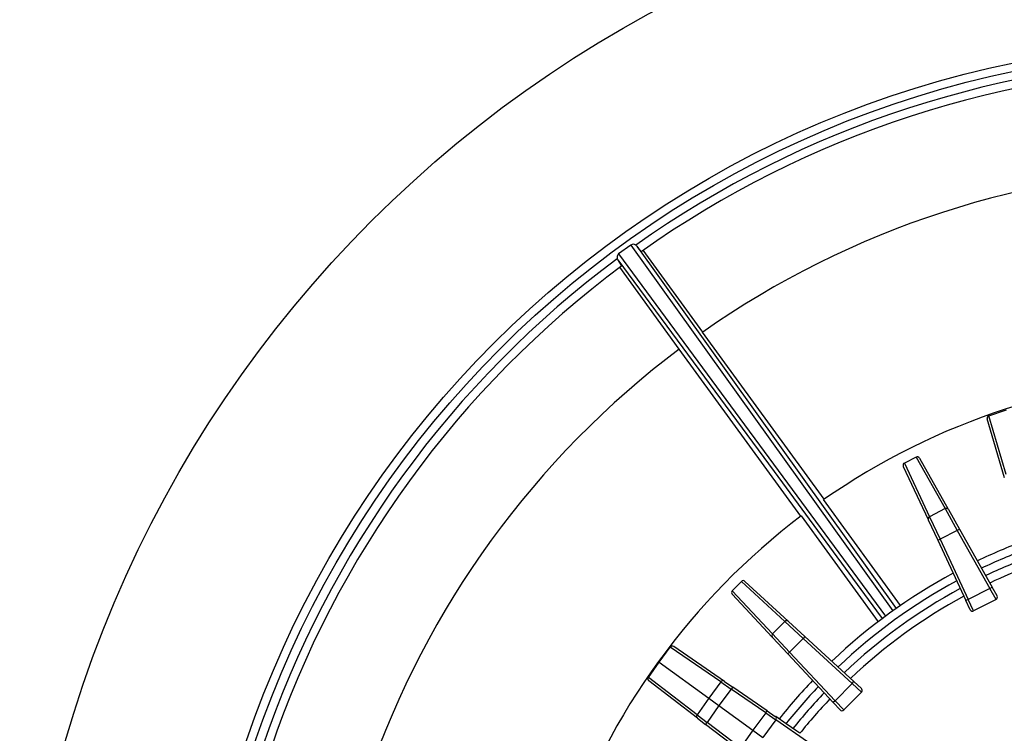
# Model space of a CAD drawing. Units: millimetres. Extents: x 5417 to 6264, y -1038 to 145.
# Drawn here: x 5882 to 5999, y -110 to -26 of the extents above; entities that cross this region are included whole.
import ezdxf

# ---------------------------------------------------------------- set-up
doc = ezdxf.new("R2010")
doc.units = ezdxf.units.MM
doc.layers.add('MAKE2D_______', color=7, linetype='Continuous')
doc.styles.add('Roman', font='txt')
doc.styles.get("Standard").update_dxf_attribs({"font": 'malgun.ttf'})
doc.dimstyles.new('ISO-25', dxfattribs={"dimtxt": 2, "dimasz": 2, "dimexe": 0, "dimexo": 3, "dimtad": 1, "dimtxsty": 'Standard', "dimcen": 2.5, "dimclrd": 5, "dimclre": 1, "dimclrt": 7, "dimadec": 0, "dimazin": 0, "dimtfac": 1, "dimtmove": 0, "dimatfit": 3, "dimfxl": 0, "dimarcsym": 0})

# ---------------------------------------------------------------- blocks, each defined once
blk = doc.blocks.new('*D72')
at = {"layer": 'Defpoints', "color": 0}
for p in [(6132.18, -57.21), (5916.48, -243.48)]:
    blk.add_point(p, dxfattribs=at)
at = {"layer": 'MAKE2D_______', "color": 5, "lineweight": -2}
for p, q in [((6176.77, -18.7), (6135.96, -53.94)), ((5916.48, -243.48), (6132.18, -57.21)), ((5912.7, -246.75), (5908.91, -250.02))]:
    blk.add_line(p, q, dxfattribs=at)
at = {"layer": 'MAKE2D_______', "color": 5}
for points in [[(6135.42, -53.31), (6136.51, -54.57), (6132.18, -57.21)], [(5912.15, -246.12), (5913.24, -247.38), (5916.48, -243.48)]]:
    blk.add_solid(points, dxfattribs=at)
at = {"layer": 'MAKE2D_______', "color": 7, "insert": (6160.79, -24.4), "char_height": 10, "attachment_point": 5, "rotation": 40.8142, "style": 'Roman'}
blk.add_mtext('∅285', dxfattribs=at)
blk = doc.blocks.new('*D73')
at = {"layer": 'Defpoints', "color": 0}
for p in [(6103.58, -57.59), (5945.08, -243.1)]:
    blk.add_point(p, dxfattribs=at)
at = {"layer": 'MAKE2D_______', "color": 5, "lineweight": -2}
for p, q in [((6139.89, -15.1), (6106.83, -53.79)), ((5945.08, -243.1), (6103.58, -57.59)), ((5941.83, -246.9), (5938.59, -250.7))]:
    blk.add_line(p, q, dxfattribs=at)
at = {"layer": 'MAKE2D_______', "color": 5}
for points in [[(6106.2, -53.25), (6107.46, -54.33), (6103.58, -57.59)], [(5941.2, -246.36), (5942.47, -247.44), (5945.08, -243.1)]]:
    blk.add_solid(points, dxfattribs=at)
at = {"layer": 'MAKE2D_______', "color": 7, "insert": (6124.77, -23.34), "char_height": 10, "attachment_point": 5, "rotation": 49.4898, "style": 'Roman'}
blk.add_mtext('∅244', dxfattribs=at)

msp = doc.modelspace()

# ---------------------------------------------------------------- linework, layer by layer
msp.add_circle((6024.332, -150.345), 142.5)
at = {"layer": 'MAKE2D_______', "color": 3}
for p, q in [((5954.31, -52.45), (5952.869, -53.497)), ((5954.31, -52.45), (5985.38, -95.831)), ((5954.902, -52.47), (5955.018, -52.587)), ((5952.869, -53.497), (5984.525, -96.452)), ((5955.018, -52.587), (5985.788, -95.542)), ((5955.121, -52.727), (5955.529, -53.251)), ((5962.834, -62.778), (5955.777, -53.076)), ((5952.78, -54.213), (5952.705, -54.067)), ((5952.78, -54.213), (5971.293, -79.313)), ((5953.253, -54.905), (5952.881, -54.355)), ((5960.056, -64.796), (5953.01, -55.086)), ((5977.235, -82.603), (5962.83, -62.781)), ((5974.461, -84.619), (5960.06, -64.793)), ((5996.768, -72.69), (5998.869, -71.976)), ((5998.648, -80.038), (5996.58, -73.059)), ((5998.834, -79.671), (5996.768, -72.69)), ((5988.141, -77.591), (5986.759, -78.301)), ((5988.141, -77.591), (5991.586, -83.707)), ((5988.54, -77.716), (5991.955, -83.777)), ((5971.293, -79.313), (5983.457, -95.845)), ((5986.628, -78.699), (5989.57, -85.003)), ((5986.759, -78.301), (5989.728, -84.662)), ((5986.295, -95.189), (5977.178, -82.643)), ((5991.586, -83.707), (5989.728, -84.662)), ((5991.586, -83.707), (5993.024, -86.286)), ((5991.981, -83.822), (5993.286, -86.139)), ((5974.517, -84.576), (5983.631, -97.124)), ((5989.592, -85.05), (5990.717, -87.459)), ((5989.728, -84.662), (5990.989, -87.333)), ((5993.024, -86.286), (5990.989, -87.333)), ((5993.286, -86.139), (5993.024, -86.286)), ((5993.024, -86.286), (5996.897, -93.16)), ((5993.286, -86.139), (5997.159, -93.013)), ((5990.717, -87.459), (5990.989, -87.333)), ((5990.717, -87.459), (5994.054, -94.609)), ((5990.989, -87.333), (5994.326, -94.483)), ((5967.43, -92.336), (5966.336, -93.438)), ((5967.43, -92.336), (5972.596, -97.087)), ((5967.849, -92.331), (5972.969, -97.04)), ((5996.897, -93.16), (5994.326, -94.483)), ((5996.897, -93.16), (5997.154, -93.016)), ((5997.624, -94.474), (5996.897, -93.16)), ((5997.748, -94.059), (5997.159, -93.013)), ((5966.333, -93.857), (5971.08, -98.943)), ((5966.336, -93.438), (5971.125, -98.57)), ((5994.326, -94.483), (5994.058, -94.607)), ((5994.971, -95.838), (5994.326, -94.483)), ((5997.624, -94.474), (5994.971, -95.838)), ((5994.562, -95.698), (5994.054, -94.609)), ((5983.457, -95.845), (5984.124, -96.751)), ((5972.596, -97.087), (5971.125, -98.57)), ((5972.596, -97.087), (5974.761, -99.096)), ((5973.008, -97.076), (5974.965, -98.875)), ((5971.116, -98.982), (5972.929, -100.925)), ((5971.125, -98.57), (5973.149, -100.72)), ((5974.761, -99.096), (5973.149, -100.72)), ((5974.965, -98.875), (5974.761, -99.096)), ((5974.761, -99.096), (5980.569, -104.437)), ((5974.965, -98.875), (5980.772, -104.216)), ((5957.668, -101.91), (5958.997, -100.132)), ((5964.998, -104.255), (5958.997, -100.132)), ((5965.404, -104.191), (5959.406, -100.068)), ((5972.929, -100.925), (5973.149, -100.72)), ((5972.929, -100.925), (5978.313, -106.694)), ((5973.149, -100.72), (5978.532, -106.489)), ((5956.388, -103.723), (5957.668, -101.91)), ((5957.668, -101.91), (5963.549, -106.183)), ((5962.163, -108.156), (5956.388, -103.723)), ((5962.228, -108.562), (5956.453, -104.132)), ((5964.998, -104.255), (5963.549, -106.183)), ((5964.998, -104.255), (5966.22, -105.116)), ((5965.404, -104.191), (5966.39, -104.869)), ((5966.39, -104.869), (5966.22, -105.116)), ((5970.488, -107.685), (5966.39, -104.869)), ((5980.569, -104.437), (5978.532, -106.489)), ((5980.569, -104.437), (5980.769, -104.22)), ((5981.666, -105.461), (5980.569, -104.437)), ((5981.656, -105.029), (5980.772, -104.216)), ((5963.549, -106.183), (5962.163, -108.156)), ((5963.549, -106.183), (5964.757, -107.061)), ((5966.22, -105.116), (5964.757, -107.061)), ((5970.318, -107.932), (5966.22, -105.116)), ((5981.666, -105.461), (5979.564, -107.579)), ((5964.757, -107.061), (5963.36, -109.053)), ((5964.757, -107.061), (5968.772, -109.978)), ((5979.132, -107.572), (5978.313, -106.694)), ((5978.532, -106.489), (5978.316, -106.691)), ((5979.564, -107.579), (5978.532, -106.489)), ((5962.163, -108.156), (5963.36, -109.053)), ((5962.228, -108.562), (5963.177, -109.291)), ((5970.318, -107.932), (5968.772, -109.978)), ((5970.318, -107.932), (5970.485, -107.689)), ((5970.318, -107.932), (5971.508, -108.773)), ((5970.488, -107.685), (5971.449, -108.346)), ((5972.715, -109.216), (5971.494, -108.377)), ((5963.177, -109.291), (5963.36, -109.053)), ((5967.122, -112.318), (5963.177, -109.291)), ((5967.305, -112.08), (5963.36, -109.053)), ((5971.508, -108.773), (5969.95, -110.833)), ((5975.246, -111.344), (5971.508, -108.773)), ((5974.002, -110.101), (5972.715, -109.216)), ((5968.772, -109.978), (5967.305, -112.08)), ((5968.772, -109.978), (5969.95, -110.833)), ((5974.367, -110.351), (5974.002, -110.101))]:
    msp.add_line(p, q, dxfattribs=at)
at = {"layer": 'MAKE2D_______', "color": 2}
for radius in [122, 121]:
    msp.add_circle((6024.332, -150.345), radius, dxfattribs=at)
at = {"layer": 'MAKE2D_______', "color": 3}
for centre, radius, start, end in [((6024.335, -150.348), 120.004, 90.64905, 125.35122), ((6024.334, -150.348), 119.004, 90.67782, 125.32226), ((6024.333, -150.344), 107.005, 90.91893, 125.08064), ((5954.592, -52.861), 0.499, 51.64418, 124.51987), ((5953.172, -53.893), 0.499, 127.48013, 200.36967), ((6024.333, -150.344), 107.005, 126.91894, 161.08064), ((6024.332, -150.345), 82.505, 91.14179, 124.85755), ((5996.869, -72.973), 0.301, 109.6825, 196.5594), ((5988.276, -77.862), 0.303, 28.93083, 116.45751), ((5986.901, -78.569), 0.303, 117.94729, 205.40097), ((5991.723, -83.97), 0.297, 29.84691, 117.46616), ((6024.332, -150.345), 82.505, 127.14179, 160.85755), ((5989.863, -84.927), 0.297, 116.95105, 204.57029), ((6024.282, -150.226), 66.872, 110.48225, 115.5791), ((6024.282, -150.227), 65.872, 110.54263, 115.52086), ((6024.325, -150.32), 64.974, 110.61189, 115.46022), ((6024.324, -150.32), 63.974, 110.67493, 115.39724), ((5967.642, -92.552), 0.303, 46.93083, 134.45751), ((6024.319, -150.326), 66.978, 118.32446, 133.57669), ((6024.318, -150.326), 65.977, 118.37402, 133.51847), ((6024.337, -150.353), 65.01, 118.42929, 133.45476), ((5966.554, -93.649), 0.303, 135.94729, 223.40097), ((6024.337, -150.352), 64.009, 118.48285, 133.39359), ((5997.487, -94.207), 0.3, 297.2017, 29.39629), ((5994.834, -95.571), 0.3, 205.02429, 297.20583), ((5972.808, -97.296), 0.297, 47.84691, 135.46616), ((5971.335, -98.78), 0.297, 134.95105, 222.57029), ((5959.235, -100.316), 0.301, 55.44062, 142.31747), ((5956.636, -103.893), 0.301, 145.68251, 232.5594), ((5965.235, -104.438), 0.299, 55.62373, 142.30294), ((6024.349, -150.358), 67.021, 136.32891, 141.51265), ((6024.349, -150.356), 66.02, 136.37957, 141.45302), ((5981.453, -105.25), 0.3, 315.20231, 46.89668), ((6024.406, -150.409), 65.098, 136.43292, 141.38638), ((6024.405, -150.407), 64.096, 136.48598, 141.32201), ((5962.41, -108.325), 0.299, 145.69706, 232.37627), ((5971.277, -108.587), 0.296, 321.1378, 54.53142), ((5979.351, -107.367), 0.3, 223.02429, 315.20583)]:
    msp.add_arc(centre, radius, start, end, dxfattribs=at)
at = {"layer": 'MAKE2D_______', "color": 2}
for radius, start, end in [(119.992, 126.64697, 161.35241), (118.992, 126.67581, 161.32361)]:
    msp.add_arc((6024.326, -150.34), radius, start, end, dxfattribs=at)

# ---------------------------------------------------------------- dimensions: what is measured, and where the dimension line sits
for p1, p2, picture, middle in [((5945.083, -243.101), (6103.581, -57.589), '*D73', (6129.438, -27.326)), ((5916.483, -243.484), (6132.181, -57.206), '*D72', (6164.795, -29.04))]:
    dim = msp.add_diameter_dim_2p(p1=p1, p2=p2, dimstyle='ISO-25', override={"dimscale": 10, "dimtxt": 1, "dimasz": 0.5, "dimexo": 1, "dimgap": 0.1, "dimtxsty": 'Roman'}, dxfattribs=at)
    dim.commit()
    dim.dimension.update_dxf_attribs({"geometry": picture, "text_midpoint": middle, "dimtype": 163})

doc.saveas('drawing.dxf')
